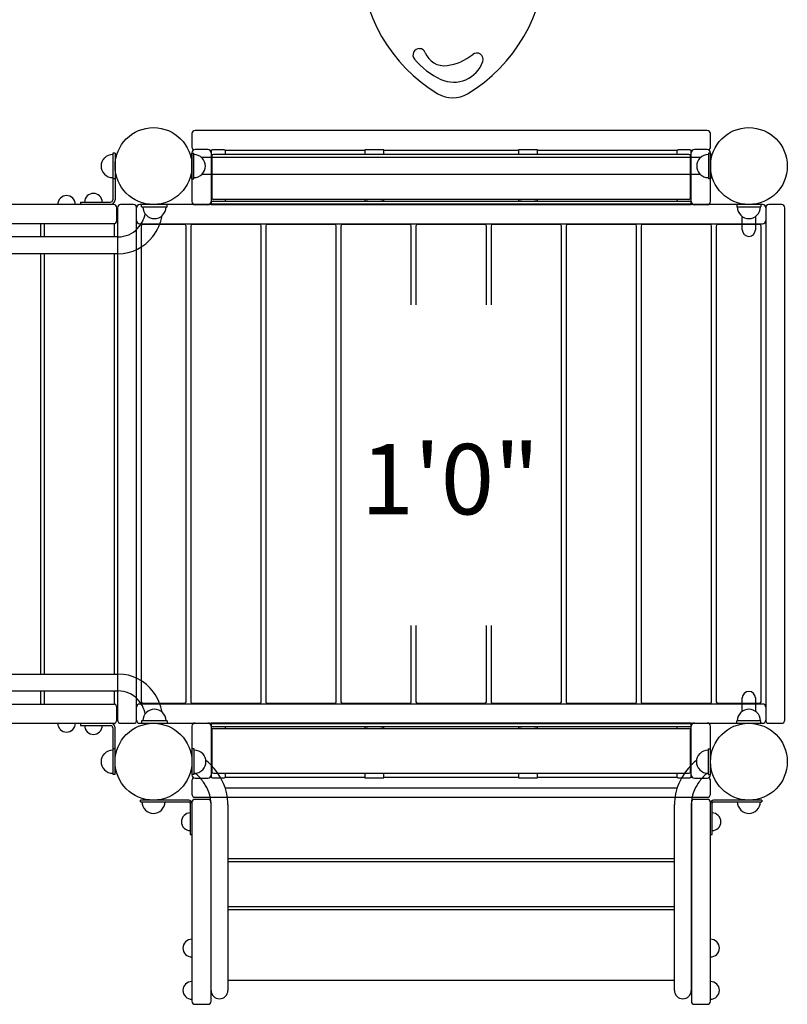
# Model space of a CAD drawing. Units: inches. Extents: x -77 to 585, y -47 to 356.
# Drawn here: x 315 to 375, y 38 to 115 of the extents above; entities that cross this region are included whole.
import ezdxf
from ezdxf.enums import TextEntityAlignment as Align

# ---------------------------------------------------------------- set-up
doc = ezdxf.new("R2010")
doc.units = ezdxf.units.IN
doc.header["$LTSCALE"] = 12
doc.header["$MEASUREMENT"] = 0
for name, color, linetype in [('1', 7, 'Continuous'), ('16', 7, 'Continuous'), ('6070', 7, 'Continuous')]:
    doc.layers.add(name, color=color, linetype=linetype)
doc.styles.add('NORMAL', font='simplex')

msp = doc.modelspace()

# ---------------------------------------------------------------- linework, layer by layer
at = {"layer": '1'}
for p, q in [((328.926, 106.08), (328.926, 105.032)), ((369.176, 106.33), (329.176, 106.33)), ((369.426, 105.032), (369.426, 106.08)), ((322.746, 104.551), (322.746, 100.919)), ((322.926, 104.551), (322.746, 104.551)), ((322.926, 104.551), (322.926, 100.926)), ((328.883, 104.551), (329.07, 104.551)), ((328.883, 104.551), (328.883, 102.551)), ((328.926, 104.58), (328.926, 100.782)), ((329.07, 102.551), (329.07, 104.551)), ((330.176, 104.83), (329.176, 104.83)), ((330.323, 104.782), (330.462, 104.782)), ((330.426, 104.694), (330.426, 100.538)), ((331.301, 104.82), (330.676, 104.82)), ((331.515, 104.782), (342.426, 104.782)), ((331.551, 104.455), (331.551, 104.694)), ((342.426, 104.819), (342.426, 104.455)), ((343.676, 104.822), (342.676, 104.822)), ((343.926, 104.455), (343.926, 104.819)), ((343.926, 104.782), (354.426, 104.782)), ((354.426, 104.819), (354.426, 104.455)), ((355.676, 104.822), (354.676, 104.822)), ((355.926, 104.455), (355.926, 104.819)), ((355.926, 104.782), (366.836, 104.782)), ((366.8, 104.694), (366.8, 104.455)), ((367.676, 104.82), (367.05, 104.82)), ((367.89, 104.782), (368.028, 104.782)), ((367.926, 100.538), (367.926, 104.694)), ((369.176, 104.83), (368.176, 104.83)), ((369.258, 104.551), (369.258, 102.551)), ((369.445, 104.551), (369.258, 104.551)), ((369.426, 100.782), (369.426, 104.58)), ((369.445, 102.551), (369.445, 104.551)), ((368.635, 104.209), (329.693, 104.209)), ((329.727, 104.175), (329.727, 104.181)), ((330.486, 104.33), (330.486, 101.074)), ((367.741, 104.455), (330.611, 104.455)), ((367.866, 101.074), (367.866, 104.33)), ((368.602, 104.175), (368.602, 104.181)), ((322.926, 102.551), (322.746, 102.551)), ((328.883, 102.551), (329.07, 102.551)), ((368.635, 102.894), (329.693, 102.894)), ((329.727, 102.921), (329.727, 102.927)), ((369.445, 102.551), (369.258, 102.551)), ((320.236, 100.731), (322.558, 100.731)), ((320.236, 100.731), (320.236, 100.551)), ((330.426, 100.817), (367.926, 100.817)), ((367.741, 100.949), (330.611, 100.949)), ((331.551, 100.916), (331.551, 100.949)), ((342.426, 100.949), (342.426, 100.817)), ((342.676, 100.822), (343.676, 100.822)), ((343.926, 100.817), (343.926, 100.949)), ((354.426, 100.949), (354.426, 100.817)), ((354.676, 100.822), (355.676, 100.822)), ((355.926, 100.817), (355.926, 100.949)), ((366.8, 100.949), (366.8, 100.916)), ((322.821, 100.551), (307.923, 100.551)), ((323.071, 99.301), (323.071, 100.301)), ((323.113, 100.301), (323.113, 60.301)), ((324.363, 100.551), (323.363, 100.551)), ((324.613, 60.301), (324.613, 100.301)), ((373.488, 100.551), (324.863, 100.551)), ((327.002, 100.551), (325.002, 100.551)), ((325.002, 100.364), (325.002, 100.551)), ((325.002, 100.364), (327.002, 100.364)), ((327.002, 100.364), (327.002, 100.551)), ((330.176, 100.532), (329.176, 100.532)), ((367.926, 100.567), (330.426, 100.567)), ((330.426, 100.538), (367.926, 100.538)), ((369.176, 100.532), (368.176, 100.532)), ((373.366, 100.551), (371.486, 100.551)), ((371.486, 100.551), (371.486, 100.364)), ((371.486, 100.364), (373.366, 100.364)), ((373.366, 100.551), (373.366, 100.364)), ((373.738, 100.301), (373.738, 60.301)), ((374.988, 100.551), (373.988, 100.551)), ((375.238, 60.301), (375.238, 100.301)), ((371.911, 98.578), (371.911, 99.613)), ((372.94, 99.613), (372.94, 98.578)), ((322.889, 99.051), (307.889, 99.051)), ((317.139, 98.021), (317.139, 99.051)), ((317.389, 99.051), (317.389, 98.021)), ((322.889, 98.021), (322.889, 99.051)), ((324.863, 99.051), (373.488, 99.051)), ((324.976, 98.866), (324.976, 61.736)), ((328.351, 98.991), (325.101, 98.991)), ((328.476, 61.736), (328.476, 98.866)), ((328.838, 98.866), (328.838, 61.736)), ((334.213, 98.991), (328.963, 98.991)), ((334.338, 61.736), (334.338, 98.866)), ((334.701, 98.866), (334.701, 61.736)), ((340.076, 98.991), (334.826, 98.991)), ((340.201, 61.736), (340.201, 98.866)), ((340.563, 98.866), (340.563, 61.736)), ((345.938, 98.991), (340.688, 98.991)), ((346.063, 92.714), (346.063, 98.866)), ((346.426, 98.866), (346.426, 92.714)), ((351.801, 98.991), (346.551, 98.991)), ((351.926, 92.714), (351.926, 98.866)), ((352.288, 98.866), (352.288, 92.714)), ((357.663, 98.991), (352.413, 98.991)), ((357.788, 61.736), (357.788, 98.866)), ((358.151, 98.866), (358.151, 61.736)), ((363.526, 98.991), (358.276, 98.991)), ((363.651, 61.736), (363.651, 98.866)), ((364.013, 98.866), (364.013, 61.736)), ((369.388, 98.991), (364.138, 98.991)), ((369.513, 61.736), (369.513, 98.866)), ((369.876, 98.866), (369.876, 61.736)), ((373.251, 98.991), (370.001, 98.991)), ((373.376, 61.736), (373.376, 98.866)), ((323.173, 98.021), (307.565, 98.021)), ((323.173, 96.706), (307.565, 96.706)), ((317.139, 63.896), (317.139, 96.706)), ((317.389, 96.706), (317.389, 63.896)), ((322.889, 63.896), (322.889, 96.706)), ((346.063, 61.736), (346.063, 67.676)), ((346.426, 67.676), (346.426, 61.736)), ((351.926, 61.736), (351.926, 67.676)), ((352.288, 67.676), (352.288, 61.736)), ((307.548, 63.896), (323.17, 63.896)), ((307.548, 62.581), (323.17, 62.581)), ((317.139, 61.551), (317.139, 62.581)), ((317.389, 62.581), (317.389, 61.551)), ((322.889, 61.551), (322.889, 62.581)), ((307.889, 61.551), (322.889, 61.551)), ((373.488, 61.551), (324.863, 61.551)), ((325.101, 61.611), (328.351, 61.611)), ((328.963, 61.611), (334.213, 61.611)), ((334.826, 61.611), (340.076, 61.611)), ((340.688, 61.611), (345.938, 61.611)), ((346.551, 61.611), (351.801, 61.611)), ((352.413, 61.611), (357.663, 61.611)), ((358.276, 61.611), (363.526, 61.611)), ((364.138, 61.611), (369.388, 61.611)), ((370.001, 61.611), (373.251, 61.611)), ((371.911, 60.99), (371.911, 62.024)), ((372.94, 62.024), (372.94, 60.99)), ((323.071, 60.301), (323.071, 61.301)), ((307.923, 60.051), (322.821, 60.051)), ((320.236, 60.051), (320.236, 59.871)), ((323.363, 60.051), (324.363, 60.051)), ((324.863, 60.051), (373.488, 60.051)), ((327.002, 60.239), (325.002, 60.239)), ((325.002, 60.239), (325.002, 60.051)), ((325.002, 60.051), (327.002, 60.051)), ((327.002, 60.239), (327.002, 60.051)), ((329.176, 60.071), (330.176, 60.071)), ((367.926, 60.065), (330.426, 60.065)), ((330.426, 60.065), (330.426, 55.909)), ((330.426, 60.036), (367.926, 60.036)), ((367.926, 55.909), (367.926, 60.065)), ((368.176, 60.071), (369.176, 60.071)), ((373.366, 60.239), (371.486, 60.239)), ((371.486, 60.051), (371.486, 60.239)), ((371.486, 60.051), (373.366, 60.051)), ((373.366, 60.051), (373.366, 60.239)), ((373.988, 60.051), (374.988, 60.051)), ((320.236, 59.871), (322.566, 59.871)), ((322.746, 59.691), (322.746, 56.051)), ((322.926, 56.051), (322.926, 59.691)), ((328.926, 59.821), (328.926, 56.023)), ((367.926, 59.786), (330.426, 59.786)), ((330.486, 59.529), (330.486, 56.273)), ((330.611, 59.654), (367.741, 59.654)), ((331.551, 59.654), (331.551, 59.687)), ((342.426, 59.786), (342.426, 59.654)), ((343.676, 59.781), (342.676, 59.781)), ((343.926, 59.654), (343.926, 59.786)), ((354.426, 59.786), (354.426, 59.654)), ((355.676, 59.781), (354.676, 59.781)), ((355.926, 59.654), (355.926, 59.786)), ((366.8, 59.687), (366.8, 59.654)), ((367.866, 56.273), (367.866, 59.529)), ((369.426, 56.023), (369.426, 59.821)), ((322.926, 58.051), (322.746, 58.051)), ((329.113, 58.051), (328.926, 58.051)), ((328.926, 58.051), (328.926, 56.051)), ((329.113, 56.051), (329.113, 58.051)), ((369.238, 58.051), (369.238, 56.051)), ((369.238, 58.051), (369.426, 58.051)), ((369.426, 56.051), (369.426, 58.051)), ((330.611, 56.148), (367.741, 56.148)), ((331.551, 55.909), (331.551, 56.148)), ((342.426, 56.148), (342.426, 55.784)), ((343.926, 55.784), (343.926, 56.148)), ((354.426, 56.148), (354.426, 55.784)), ((355.926, 55.784), (355.926, 56.148)), ((366.8, 56.148), (366.8, 55.909)), ((322.926, 56.051), (322.746, 56.051)), ((329.113, 56.051), (328.926, 56.051)), ((328.926, 55.571), (328.926, 54.523)), ((329.176, 55.773), (330.176, 55.773)), ((330.462, 55.821), (330.323, 55.821)), ((330.676, 55.782), (331.301, 55.782)), ((342.426, 55.821), (331.515, 55.821)), ((342.676, 55.781), (343.676, 55.781)), ((354.426, 55.821), (343.926, 55.821)), ((354.676, 55.781), (355.676, 55.781)), ((366.836, 55.821), (355.926, 55.821)), ((367.05, 55.782), (367.676, 55.782)), ((368.028, 55.821), (367.89, 55.821)), ((368.176, 55.773), (369.176, 55.773)), ((369.238, 56.051), (369.426, 56.051)), ((369.426, 54.523), (369.426, 55.571)), ((366.82, 54.996), (331.531, 54.996)), ((328.68, 54.051), (324.91, 54.051)), ((324.91, 53.931), (324.91, 54.051)), ((324.91, 53.931), (328.68, 53.931)), ((328.8, 53.811), (328.8, 51.359)), ((328.92, 53.862), (328.92, 38.362)), ((330.17, 54.112), (329.17, 54.112)), ((329.176, 54.273), (369.176, 54.273)), ((330.42, 38.362), (330.42, 53.905)), ((367.931, 53.862), (367.931, 38.362)), ((369.181, 54.112), (368.181, 54.112)), ((369.431, 38.362), (369.431, 53.862)), ((369.551, 51.359), (369.551, 53.811)), ((373.442, 54.051), (369.671, 54.051)), ((369.671, 53.931), (373.442, 53.931)), ((373.442, 54.051), (373.442, 53.931)), ((330.428, 39.2), (330.428, 53.7)), ((331.743, 53.7), (331.743, 39.2)), ((366.608, 39.2), (366.608, 53.7)), ((367.923, 53.7), (367.923, 39.2)), ((328.8, 51.359), (328.92, 51.359)), ((369.431, 51.359), (369.551, 51.359)), ((330.42, 49.496), (330.428, 49.496)), ((330.428, 49.246), (330.42, 49.246)), ((331.743, 49.496), (366.608, 49.496)), ((366.608, 49.246), (331.743, 49.246)), ((330.42, 45.746), (330.428, 45.746)), ((330.428, 45.496), (330.42, 45.496)), ((331.743, 45.746), (366.608, 45.746)), ((366.608, 45.496), (331.743, 45.496)), ((330.42, 39.996), (330.428, 39.996)), ((331.743, 39.996), (366.608, 39.996)), ((329.17, 38.112), (330.17, 38.112)), ((368.181, 38.112), (369.181, 38.112))]:
    msp.add_line(p, q, dxfattribs=at)
for centre in [(325.926, 103.551), (372.426, 103.551), (372.426, 103.551), (325.926, 57.051), (372.426, 57.051), (372.426, 57.051)]:
    msp.add_circle(centre, 3, dxfattribs=at)
for centre, radius, start, end in [((354.571, 119.92), 12.5, 180.93384, 239.06616), ((344.032, 119.921), 12.501, 300.93647, 359.06353), ((346.688, 112.216), 0.499, 88.06286, 220.26368), ((346.694, 112.22), 0.494, 21.208, 88.7391), ((348.645, 112.983), 1.601, 201.40622, 277.4178), ((348.334, 115.362), 4, 277.43824, 309.1705), ((351.176, 111.873), 0.5, 340.77529, 129.16952), ((350.888, 115.768), 6, 220.22594, 245.26519), ((349.381, 112.5), 2.401, 245.28889, 340.75128), ((349.302, 111.129), 2.251, 239.08221, 300.91779), ((329.176, 106.08), 0.25, 90, 180), ((369.176, 106.08), 0.25, 0, 90), ((329.176, 105.032), 0.25, 180, 244.68743), ((329.176, 104.58), 0.25, 90, 180), ((330.176, 104.58), 0.25, 0, 90), ((330.551, 104.694), 0.125, 94.86408, 179.97198), ((330.557, 104.619), 0.201, 91.73133, 94.8555), ((330.586, 103.624), 1.196, 90.59388, 91.68301), ((330.646, 98.798), 6.023, 90.15402, 90.68598), ((330.671, 94.582), 10.239, 89.97521, 90.23212), ((331.305, 94.589), 10.232, 89.54439, 90.02502), ((331.382, 103.311), 1.509, 88.33911, 89.8124), ((331.42, 104.625), 0.195, 85.0773, 88.3035), ((331.426, 104.694), 0.125, 0.03007, 85.09362), ((366.925, 104.694), 0.125, 94.86408, 179.97198), ((366.932, 104.619), 0.201, 91.73133, 94.8555), ((366.961, 103.624), 1.196, 90.59388, 91.68301), ((367.021, 98.798), 6.023, 90.15402, 90.68598), ((367.046, 94.582), 10.239, 89.97521, 90.23212), ((367.68, 94.589), 10.232, 89.54439, 90.02502), ((367.757, 103.311), 1.509, 88.33911, 89.8124), ((367.794, 104.625), 0.195, 85.0773, 88.3035), ((367.8, 104.694), 0.125, 0.03007, 85.09362), ((368.176, 104.58), 0.25, 90, 180), ((369.176, 104.58), 0.25, 0, 90), ((369.176, 105.032), 0.25, 295.31257, 0), ((322.74, 103.551), 0.905, 135.92007, 224.07993), ((322.746, 103.551), 0.905, 90, 136.43935), ((329.07, 103.551), 0.905, 43.56065, 90), ((329.076, 103.551), 0.906, 315.92007, 44.07993), ((330.611, 104.33), 0.125, 90, 180), ((331.551, 103.551), 0.905, 86.44825, 90), ((366.8, 103.551), 0.905, 90, 93.55175), ((367.741, 104.33), 0.125, 0, 90), ((369.252, 103.551), 0.905, 135.92007, 224.07993), ((369.258, 103.551), 0.905, 90, 136.43935), ((322.746, 103.551), 0.905, 223.56065, 270), ((329.07, 103.551), 0.905, 270, 316.43935), ((369.258, 103.551), 0.905, 223.56065, 270), ((319.141, 100.551), 0.688, 134.98398, 180), ((319.141, 100.553), 0.688, 44.839, 135.161), ((319.141, 100.551), 0.688, 360, 45.01602), ((321.236, 100.731), 0.688, 134.98398, 180), ((321.236, 100.733), 0.688, 44.839, 135.161), ((321.236, 100.731), 0.688, 360, 45.01602), ((322.551, 100.926), 0.375, 270, 0), ((322.558, 100.919), 0.188, 270, 0), ((329.176, 100.782), 0.25, 180, 270), ((330.176, 100.782), 0.25, 270, 0), ((330.551, 100.916), 0.125, 180.01245, 232.06155), ((330.611, 101.074), 0.125, 180, 270), ((331.426, 100.916), 0.125, 307.94307, 359.98615), ((366.925, 100.916), 0.125, 180.01245, 232.06155), ((367.741, 101.074), 0.125, 270, 0), ((367.801, 100.916), 0.125, 307.94307, 359.98615), ((368.176, 100.782), 0.25, 180, 270), ((369.176, 100.782), 0.25, 270, 0), ((322.821, 100.301), 0.25, 0, 90), ((323.363, 100.301), 0.25, 90, 180), ((324.363, 100.301), 0.25, 0, 90), ((324.863, 100.301), 0.25, 90, 180), ((326.002, 100.364), 0.905, 180, 226.43935), ((326.002, 100.364), 0.905, 313.56065, 0), ((372.426, 100.364), 0.905, 180, 226.43935), ((372.426, 100.364), 0.905, 313.56065, 0), ((373.488, 100.301), 0.25, 0, 90), ((373.988, 100.301), 0.25, 90, 180), ((374.988, 100.301), 0.25, 0, 90), ((322.821, 99.301), 0.25, 270, 0), ((324.863, 99.301), 0.25, 180, 270), ((322.95, 100.326), 2.389, 316.23126, 347.59773), ((326.002, 100.358), 0.905, 225.92007, 314.07993), ((322.918, 100.34), 3.738, 322.40392, 349.77216), ((372.426, 100.358), 0.905, 225.92007, 314.07993), ((373.488, 99.301), 0.25, 270, 0), ((323.159, 100.11), 2.089, 270.37139, 316.53371), ((325.101, 98.866), 0.125, 90, 180), ((328.351, 98.866), 0.125, 0, 90), ((328.963, 98.866), 0.125, 90, 180), ((334.213, 98.866), 0.125, 0, 90), ((334.826, 98.866), 0.125, 90, 180), ((340.076, 98.866), 0.125, 0, 90), ((340.688, 98.866), 0.125, 90, 180), ((345.938, 98.866), 0.125, 0, 90), ((346.551, 98.866), 0.125, 90, 180), ((351.801, 98.866), 0.125, 0, 90), ((352.413, 98.866), 0.125, 90, 180), ((357.663, 98.866), 0.125, 0, 90), ((358.276, 98.866), 0.125, 90, 180), ((363.526, 98.866), 0.125, 0, 90), ((364.138, 98.866), 0.125, 90, 180), ((369.388, 98.866), 0.125, 0, 90), ((370.001, 98.866), 0.125, 90, 180), ((372.426, 98.578), 0.514, 180, 359.99998), ((373.251, 98.866), 0.125, 0, 90), ((323.153, 100.132), 3.426, 270.33413, 322.7609), ((323.148, 60.461), 3.435, 36.0395, 89.63788), ((323.157, 60.489), 2.093, 43.49939, 89.63491), ((322.916, 60.261), 3.741, 10.24855, 36.42167), ((372.426, 62.024), 0.514, 0, 179.99998), ((322.821, 61.301), 0.25, 0, 90), ((324.863, 61.301), 0.25, 90, 180), ((322.951, 60.276), 2.388, 12.41374, 43.79638), ((325.101, 61.736), 0.125, 180, 270), ((328.351, 61.736), 0.125, 270, 0), ((328.963, 61.736), 0.125, 180, 270), ((334.213, 61.736), 0.125, 270, 0), ((334.826, 61.736), 0.125, 180, 270), ((340.076, 61.736), 0.125, 270, 0), ((340.688, 61.736), 0.125, 180, 270), ((345.938, 61.736), 0.125, 270, 0), ((346.551, 61.736), 0.125, 180, 270), ((351.801, 61.736), 0.125, 270, 0), ((352.413, 61.736), 0.125, 180, 270), ((357.663, 61.736), 0.125, 270, 0), ((358.276, 61.736), 0.125, 180, 270), ((363.526, 61.736), 0.125, 270, 0), ((364.138, 61.736), 0.125, 180, 270), ((369.388, 61.736), 0.125, 270, 0), ((370.001, 61.736), 0.125, 180, 270), ((373.251, 61.736), 0.125, 270, 0), ((373.488, 61.301), 0.25, 0, 90), ((326.002, 60.239), 0.905, 133.56065, 180), ((326.002, 60.245), 0.905, 45.92007, 134.07993), ((326.002, 60.239), 0.905, 0, 46.43935), ((372.426, 60.239), 0.905, 133.56065, 180), ((372.426, 60.245), 0.905, 45.92007, 134.07993), ((372.426, 60.239), 0.905, 0, 46.43935), ((319.139, 60.051), 0.688, 180, 225.01602), ((319.139, 60.051), 0.688, 314.98398, 0), ((322.566, 59.691), 0.36, 0, 90), ((322.821, 60.301), 0.25, 270, 0), ((323.363, 60.301), 0.25, 180, 270), ((324.363, 60.301), 0.25, 270, 0), ((324.863, 60.301), 0.25, 180, 270), ((329.176, 59.821), 0.25, 90, 180), ((330.176, 59.821), 0.25, 0, 90), ((368.176, 59.821), 0.25, 90, 180), ((369.176, 59.821), 0.25, 0, 90), ((373.488, 60.301), 0.25, 270, 0), ((373.988, 60.301), 0.25, 180, 270), ((374.988, 60.301), 0.25, 270, 0), ((319.139, 60.05), 0.688, 224.839, 315.161), ((321.236, 59.871), 0.688, 180, 225.01602), ((321.236, 59.87), 0.688, 224.839, 315.161), ((321.236, 59.871), 0.688, 314.98398, 0), ((322.566, 59.691), 0.18, 0, 90), ((330.551, 59.687), 0.125, 127.94307, 179.98615), ((330.611, 59.529), 0.125, 90, 180), ((331.426, 59.687), 0.125, 0.01245, 52.06155), ((366.925, 59.687), 0.125, 127.94307, 179.98615), ((367.741, 59.529), 0.125, 0, 90), ((367.801, 59.687), 0.125, 0.01245, 52.06155), ((322.74, 57.051), 0.905, 135.92007, 224.07993), ((322.746, 57.051), 0.905, 90, 136.43935), ((329.113, 57.051), 0.905, 43.56065, 90), ((329.119, 57.051), 0.905, 315.92007, 44.07993), ((369.232, 57.051), 0.905, 135.92007, 224.07993), ((369.238, 57.051), 0.905, 90, 136.43935), ((326.502, 53.003), 5.449, 40.27236, 49.83529), ((371.849, 53.003), 5.449, 130.16471, 139.72764), ((322.746, 57.051), 0.905, 223.56065, 270), ((329.113, 57.051), 0.905, 270, 316.43935), ((326.328, 52.814), 4.391, 46.79504, 49.40966), ((330.611, 56.273), 0.125, 180, 270), ((327.054, 53.45), 4.739, 23.75819, 40.46487), ((331.551, 57.051), 0.905, 270, 273.55175), ((366.8, 57.051), 0.905, 266.44825, 270), ((371.297, 53.45), 4.739, 139.53513, 156.24181), ((367.741, 56.273), 0.125, 270, 0), ((369.238, 57.051), 0.905, 223.56065, 270), ((372.023, 52.814), 4.391, 130.59034, 133.20496), ((329.176, 56.023), 0.25, 180, 270), ((329.176, 55.571), 0.25, 115.31257, 180), ((326.69, 53.178), 3.878, 34.35848, 47.01603), ((327.234, 53.548), 3.22, 20.34116, 34.39436), ((330.176, 56.023), 0.25, 270, 0), ((330.551, 55.909), 0.125, 180.03007, 265.09362), ((330.557, 55.978), 0.195, 265.0773, 268.3035), ((330.595, 57.291), 1.509, 268.33911, 269.8124), ((330.671, 66.014), 10.232, 269.54439, 270.02502), ((331.305, 66.021), 10.239, 269.97521, 270.23212), ((331.331, 61.805), 6.023, 270.15402, 270.68598), ((327.604, 53.69), 4.139, 0.13741, 23.77598), ((331.39, 56.979), 1.196, 270.59388, 271.68301), ((331.419, 55.984), 0.201, 271.73133, 274.8555), ((331.426, 55.909), 0.125, 274.86408, 359.97198), ((370.747, 53.69), 4.139, 156.22402, 179.86259), ((366.925, 55.909), 0.125, 180.03007, 265.09362), ((366.931, 55.978), 0.195, 265.0773, 268.3035), ((366.969, 57.291), 1.509, 268.33911, 269.8124), ((367.046, 66.014), 10.232, 269.54439, 270.02502), ((367.68, 66.021), 10.239, 269.97521, 270.23212), ((367.705, 61.805), 6.023, 270.15402, 270.68598), ((367.765, 56.979), 1.196, 270.59388, 271.68301), ((367.794, 55.984), 0.201, 271.73133, 274.8555), ((367.8, 55.909), 0.125, 274.86408, 359.97198), ((368.176, 56.023), 0.25, 180, 270), ((371.117, 53.548), 3.22, 145.60564, 159.65884), ((371.661, 53.178), 3.878, 132.98397, 145.64152), ((369.176, 56.023), 0.25, 270, 0), ((369.176, 55.571), 0.25, 0, 64.68743), ((327.634, 53.694), 2.794, 0.12591, 20.37327), ((370.717, 53.694), 2.794, 159.62673, 179.87409), ((325.926, 53.931), 0.905, 180, 226.43935), ((325.926, 53.931), 0.905, 313.56065, 360), ((328.68, 53.811), 0.24, 360, 90), ((328.68, 53.811), 0.12, 360, 90), ((329.17, 53.862), 0.25, 90, 180), ((329.176, 54.523), 0.25, 180, 270), ((330.17, 53.862), 0.25, 360, 90), ((368.181, 53.862), 0.25, 90, 180), ((369.176, 54.523), 0.25, 270, 0), ((369.181, 53.862), 0.25, 360, 90), ((369.671, 53.811), 0.24, 90, 180), ((369.671, 53.811), 0.12, 90, 180), ((372.426, 53.931), 0.905, 180, 226.43935), ((372.426, 53.931), 0.905, 313.56065, 360), ((325.926, 53.926), 0.906, 225.92007, 314.07993), ((328.8, 52.359), 0.688, 90, 135.01602), ((369.551, 52.359), 0.688, 44.98398, 90), ((372.426, 53.926), 0.906, 225.92007, 314.07993), ((328.799, 52.359), 0.688, 134.839, 225.161), ((369.552, 52.359), 0.688, 314.839, 45.161), ((328.8, 52.359), 0.688, 224.98398, 270), ((369.551, 52.359), 0.688, 270, 315.01602), ((372.426, 57.051), 8, 235.74948, 235.81631), ((328.92, 42.497), 0.688, 90, 135.01602), ((369.431, 42.497), 0.688, 44.98398, 90), ((328.919, 42.497), 0.688, 134.839, 225.161), ((369.432, 42.497), 0.688, 314.839, 45.161), ((328.92, 42.497), 0.688, 224.98398, 270), ((369.431, 42.497), 0.688, 270, 315.01602), ((328.919, 39.199), 0.688, 134.839, 225.161), ((328.92, 39.199), 0.688, 90, 135.01602), ((369.431, 39.199), 0.688, 44.98398, 90), ((369.432, 39.199), 0.688, 314.839, 45.161), ((328.92, 39.199), 0.688, 224.98398, 270), ((331.086, 39.2), 0.657, 180, 360), ((367.266, 39.2), 0.657, 180, 360), ((369.431, 39.199), 0.688, 270, 315.01602), ((329.17, 38.362), 0.25, 180, 270), ((330.17, 38.362), 0.25, 270, 360), ((368.181, 38.362), 0.25, 180, 270), ((369.181, 38.362), 0.25, 270, 360)]:
    msp.add_arc(centre, radius, start, end, dxfattribs=at)
for centre, major_axis, start_param, end_param in [((342.676, 104.819), (-0.25, 0), 4.712389, 6.283185), ((343.676, 104.819), (0.25, 0), 0, 1.570796), ((354.676, 104.819), (-0.25, 0), 4.712389, 6.283185), ((355.676, 104.819), (0.25, 0), 0, 1.570796), ((342.676, 100.819), (0.25, 0), 1.570796, 3.141593), ((343.676, 100.819), (0.25, 0), 0, 1.570796), ((354.676, 100.819), (0.25, 0), 1.570796, 3.141593), ((355.676, 100.819), (0.25, 0), 0, 1.570796), ((342.676, 59.783), (-0.25, 0), 0, 1.570796), ((343.676, 59.783), (-0.25, 0), 1.570796, 3.141593), ((354.676, 59.783), (-0.25, 0), 0, 1.570796), ((355.676, 59.783), (-0.25, 0), 1.570796, 3.141593), ((342.676, 55.784), (-0.25, 0), 0, 1.570796), ((343.676, 55.784), (0.25, 0), 4.712389, 6.283185), ((354.676, 55.784), (-0.25, 0), 0, 1.570796), ((355.676, 55.784), (0.25, 0), 4.712389, 6.283185)]:
    msp.add_ellipse(centre, major_axis=major_axis, ratio=0.009597, start_param=start_param, end_param=end_param, dxfattribs=at)
at = {"layer": '6070'}
for centre in [(325.926, 103.551), (325.926, 103.551), (325.926, 103.551), (372.426, 103.551), (372.426, 103.551), (325.926, 57.051), (325.926, 57.051), (325.926, 57.051), (372.426, 57.051), (372.426, 57.051)]:
    msp.add_circle(centre, 3, dxfattribs=at)

# ---------------------------------------------------------------- texts
at = {"layer": '16', "ltscale": 0.25, "style": 'NORMAL'}
msp.add_text('1\'0"', height=5.5, dxfattribs=at).set_placement((349.096, 81.857), align=Align.TOP_CENTER)

doc.saveas('drawing.dxf')
